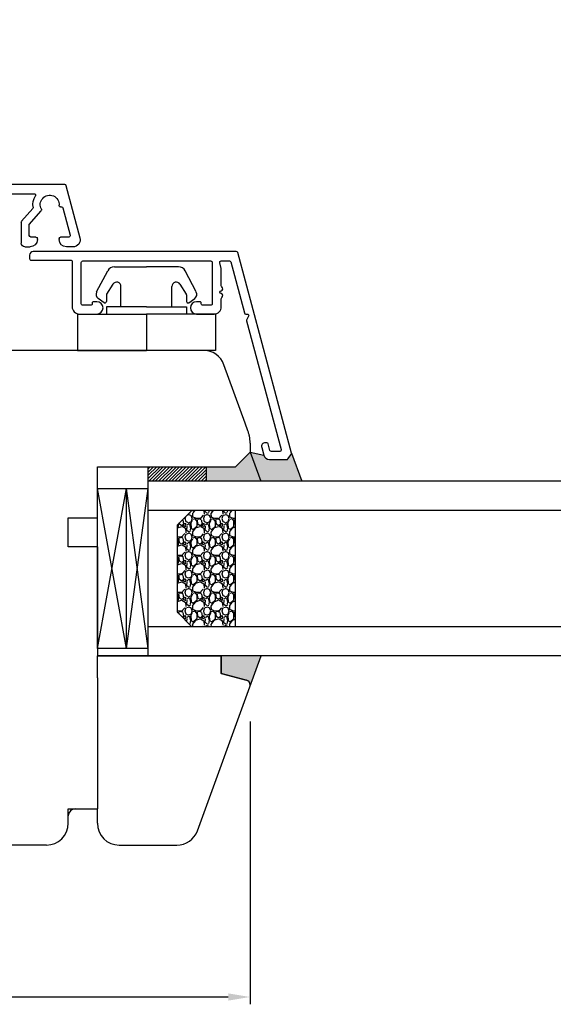
# Model space of a CAD drawing. Units: millimetres. Extents: x 30633 to 54793, y 662 to 17862.
# Drawn here: x 39424 to 39497, y 11029 to 11164 of the extents above; entities that cross this region are included whole.
import ezdxf

# ---------------------------------------------------------------- set-up
doc = ezdxf.new("R2010")
doc.units = ezdxf.units.MM
doc.linetypes.add('DASHED', pattern=[15, 7, -8])
doc.linetypes.add('PHANTOM', pattern=[13, 10, -1, 0, -1, 0, -1])
for name, color, linetype in [('1', 7, 'Continuous'), ('ALU', 3, 'Continuous'), ('listwa', 5, 'Continuous'), ('P', 7, 'Continuous'), ('skrzydło', 1, 'Continuous')]:
    doc.layers.add(name, color=color, linetype=linetype)
doc.styles.get("Standard").update_dxf_attribs({"font": 'arial.ttf'})
doc.dimstyles.new('główny', dxfattribs={"dimtxt": 10, "dimasz": 3, "dimexe": 1, "dimexo": 5, "dimgap": 2, "dimtad": 1, "dimdec": 1, "dimrnd": 0.05, "dimdsep": 46, "dimtxsty": 'Standard', "dimcen": 1.5, "dimclrd": 5, "dimclre": 5, "dimclrt": 1, "dimadec": 1, "dimazin": 2, "dimtfac": 1, "dimtdec": 1, "dimtofl": 0, "dimtmove": 0, "dimatfit": 3, "dimfxl": 1, "dimtolj": 1, "dimtzin": 0, "dimarcsym": 0})
pattern_1 = [(45, (36760.65634, 8133.91438), (-0.224506403, 0.224506403), [])]

# ---------------------------------------------------------------- blocks, each defined once
blk = doc.blocks.new('*D109')
at = {"layer": 'Defpoints', "color": 0, "transparency": 16777216}
for p in [(40140.46, 11216.83), (39390.46, 11135.34), (40140.46, 11130.19)]:
    blk.add_point(p, dxfattribs=at)
at = {"layer": 'P', "color": 5, "lineweight": -2, "transparency": 16777216}
for p, q in [((39390.46, 11140.34), (39390.46, 11217.83)), ((40140.46, 11135.19), (40140.46, 11217.83))]:
    blk.add_line(p, q, dxfattribs=at)
at = {"layer": 'P', "color": 5, "linetype": 'Continuous', "lineweight": -2, "transparency": 16777216}
blk.add_line((39393.46, 11216.83), (40137.46, 11216.83), dxfattribs=at)
at = {"layer": 'P', "color": 5, "transparency": 16777216}
for points in [[(39393.46, 11217.33), (39393.46, 11216.33), (39390.46, 11216.83)], [(40137.46, 11217.33), (40137.46, 11216.33), (40140.46, 11216.83)]]:
    blk.add_solid(points, dxfattribs=at)
at = {"layer": 'P', "color": 1, "transparency": 16777216, "insert": (39765.46, 11257.12), "char_height": 75, "attachment_point": 5}
blk.add_mtext('\\A1;W2 = 750', dxfattribs=at)
blk = doc.blocks.new('*D110')
at = {"layer": 'Defpoints', "color": 0, "transparency": 16777216}
for p in [(40140.46, 11352.35), (38640.46, 11133.84), (40140.46, 11131.34)]:
    blk.add_point(p, dxfattribs=at)
at = {"layer": 'P', "color": 5, "lineweight": -2, "transparency": 16777216}
for p, q in [((38640.46, 11138.84), (38640.46, 11353.35)), ((40140.46, 11136.34), (40140.46, 11353.35))]:
    blk.add_line(p, q, dxfattribs=at)
at = {"layer": 'P', "color": 5, "linetype": 'Continuous', "lineweight": -2, "transparency": 16777216}
blk.add_line((38643.46, 11352.35), (40137.46, 11352.35), dxfattribs=at)
at = {"layer": 'P', "color": 5, "transparency": 16777216}
for points in [[(38643.46, 11352.85), (38643.46, 11351.85), (38640.46, 11352.35)], [(40137.46, 11352.85), (40137.46, 11351.85), (40140.46, 11352.35)]]:
    blk.add_solid(points, dxfattribs=at)
at = {"layer": 'P', "color": 1, "transparency": 16777216, "insert": (39390.46, 11392.64), "char_height": 75, "attachment_point": 5}
blk.add_mtext('\\A1;W = 1500', dxfattribs=at)
blk = doc.blocks.new('*D247')
at = {"layer": 'Defpoints', "color": 0, "transparency": 16777216}
for p in [(39325.49, 11072.84), (39455.49, 11072.84), (39455.49, 11029.96)]:
    blk.add_point(p, dxfattribs=at)
at = {"layer": 'P', "color": 5, "lineweight": -2, "transparency": 16777216}
for p, q in [((39325.49, 11067.84), (39325.49, 11028.96)), ((39455.49, 11067.84), (39455.49, 11028.96))]:
    blk.add_line(p, q, dxfattribs=at)
at = {"layer": 'P', "color": 5, "linetype": 'Continuous', "lineweight": -2, "transparency": 16777216}
blk.add_line((39328.49, 11029.96), (39452.49, 11029.96), dxfattribs=at)
at = {"layer": 'P', "color": 5, "transparency": 16777216}
for points in [[(39328.49, 11030.46), (39328.49, 11029.46), (39325.49, 11029.96)], [(39452.49, 11030.46), (39452.49, 11029.46), (39455.49, 11029.96)]]:
    blk.add_solid(points, dxfattribs=at)
at = {"layer": 'P', "color": 1, "transparency": 16777216, "insert": (39390.49, 11037.06), "char_height": 10, "attachment_point": 5}
blk.add_mtext('\\A1;130', dxfattribs=at)
blk = doc.blocks.new('AR4082')
for p, q in [((1767.49, 1493.26), (1767.49, 1487.56)), ((1785.29, 1493.46), (1767.69, 1493.46)), ((1785.49, 1487.56), (1785.49, 1493.26)), ((1786.74, 1493.26), (1786.74, 1492.34)), ((1787.44, 1493.46), (1786.94, 1493.46)), ((1787.44, 1493.42), (1787.44, 1493.46)), ((1788.54, 1493.42), (1788.54, 1493.46)), ((1788.54, 1493.46), (1789.04, 1493.46)), ((1789.24, 1493.26), (1789.24, 1492.34)), ((1790.49, 1487.56), (1790.49, 1493.26)), ((1790.69, 1493.46), (1808.29, 1493.46)), ((1808.49, 1493.26), (1808.49, 1487.56)), ((1749.37, 1491.51), (1748.36, 1487.76)), ((1749.7, 1491.66), (1749.56, 1491.66)), ((1753.51, 1491.45), (1755.05, 1489.69)), ((1822.47, 1491.45), (1822.28, 1491.23)), ((1826.29, 1491.66), (1826.43, 1491.66)), ((1826.62, 1491.51), (1827.63, 1487.76)), ((1753.99, 1489.22), (1752.36, 1491.11)), ((1786.79, 1490.86), (1786.74, 1490.86)), ((1786.74, 1490.86), (1786.74, 1487.16)), ((1789.19, 1490.86), (1789.24, 1490.86)), ((1789.24, 1490.86), (1789.24, 1487.16)), ((1821.99, 1489.22), (1823.63, 1491.11)), ((1753.99, 1487.71), (1753.99, 1489.22)), ((1755.09, 1489.56), (1755.09, 1486.66)), ((1820.89, 1489.56), (1820.89, 1486.66)), ((1821.11, 1489.89), (1820.94, 1489.69)), ((1821.99, 1487.71), (1821.99, 1489.22)), ((1748.56, 1487.51), (1749.69, 1487.51)), ((1749.89, 1487.31), (1749.89, 1487.16)), ((1752.89, 1487.16), (1752.89, 1487.31)), ((1753.09, 1487.51), (1753.79, 1487.51)), ((1767.69, 1487.36), (1768.79, 1487.36)), ((1768.99, 1487.56), (1768.99, 1487.66)), ((1769.19, 1487.86), (1769.64, 1487.86)), ((1783.34, 1487.86), (1783.79, 1487.86)), ((1783.99, 1487.66), (1783.99, 1487.56)), ((1784.19, 1487.36), (1785.29, 1487.36)), ((1791.79, 1487.36), (1790.69, 1487.36)), ((1791.99, 1487.66), (1791.99, 1487.56)), ((1792.64, 1487.86), (1792.19, 1487.86)), ((1806.79, 1487.86), (1806.34, 1487.86)), ((1806.99, 1487.56), (1806.99, 1487.66)), ((1808.29, 1487.36), (1807.19, 1487.36)), ((1822.89, 1487.51), (1822.19, 1487.51)), ((1823.09, 1487.16), (1823.09, 1487.31)), ((1826.09, 1487.31), (1826.09, 1487.16)), ((1827.43, 1487.51), (1826.29, 1487.51)), ((1754.59, 1486.16), (1753.89, 1486.16)), ((1769.64, 1486.16), (1767.24, 1486.16)), ((1785.74, 1486.16), (1783.34, 1486.16)), ((1790.24, 1486.16), (1792.64, 1486.16)), ((1806.34, 1486.16), (1808.74, 1486.16)), ((1821.39, 1486.16), (1822.09, 1486.16))]:
    blk.add_line(p, q)
for points in [[(1827.09, 1486.16), (1827.99, 1486.16, 0.493145), (1828.96, 1487.42), (1827.03, 1494.61, 0.339454), (1826.84, 1494.76), (1749.15, 1494.76, 0.339454), (1748.96, 1494.61), (1747.03, 1487.42, 0.493145), (1747.99, 1486.16), (1748.89, 1486.16)], [(1766.24, 1487.16), (1766.24, 1493.26, 0.414214), (1766.04, 1493.46), (1753.33, 1493.46)], [(1809.74, 1487.16), (1809.74, 1493.26, -0.414214), (1809.94, 1493.46), (1822.66, 1493.46)]]:
    blk.add_lwpolyline(points, format="xyb")
blk.add_lwpolyline([(1810.74, 1487.16), (1810.74, 1492.46), (1822.66, 1492.46)])
for centre, radius, start, end in [((1751.19, 1491.96), 1.3, 331.1974, 183.8226), ((1753.33, 1493.26), 0.2, 90, 211.3323), ((1751.19, 1491.96), 2.3, 351.3273, 31.3323), ((1767.69, 1493.26), 0.2, 90, 180), ((1785.29, 1493.26), 0.2, 360, 90), ((1786.94, 1493.26), 0.2, 90, 180), ((1787.64, 1493.42), 0.2, 180, 283.4934), ((1787.99, 1491.96), 1.3, 76.5066, 103.4934), ((1788.34, 1493.42), 0.2, 256.5066, 0), ((1789.04, 1493.26), 0.2, 0, 90), ((1790.69, 1493.26), 0.2, 90, 180), ((1808.29, 1493.26), 0.2, 0, 90), ((1824.79, 1491.96), 2.3, 148.6677, 188.6727), ((1822.66, 1493.26), 0.2, 328.6677, 90), ((1824.79, 1491.96), 1.3, 356.1774, 208.8026), ((1749.56, 1491.46), 0.2, 90, 165), ((1749.7, 1491.86), 0.2, 270, 3.8226), ((1753.67, 1491.58), 0.2, 171.3273, 221), ((1787.99, 1491.96), 1.3, 165.1649, 216.8699), ((1786.54, 1492.34), 0.2, 345.1649, 0), ((1787.99, 1491.96), 1.3, 323.1301, 14.8351), ((1789.44, 1492.34), 0.2, 180, 194.8351), ((1822.32, 1491.58), 0.2, 319, 8.6727), ((1826.29, 1491.86), 0.2, 176.1774, 270), ((1826.43, 1491.46), 0.2, 15, 90), ((1752.51, 1491.24), 0.2, 151.1974, 221), ((1786.79, 1491.06), 0.2, 270, 36.8699), ((1789.19, 1491.06), 0.2, 143.1301, 270), ((1820.96, 1490.02), 0.2, 319, 12.1301), ((1821.45, 1490.12), 0.3, 60.537, 192.1301), ((1821.7, 1490.56), 0.2, 240.537, 37.463), ((1822.1, 1490.86), 0.3, 85.8699, 217.463), ((1822.13, 1491.36), 0.2, 265.8699, 319), ((1823.48, 1491.24), 0.2, 319, 28.8026), ((1754.89, 1489.56), 0.2, 0, 41), ((1821.09, 1489.56), 0.2, 139, 180), ((1748.56, 1487.71), 0.2, 165, 270), ((1749.69, 1487.31), 0.2, 0, 90), ((1753.09, 1487.31), 0.2, 90, 180), ((1753.79, 1487.71), 0.2, 270, 0), ((1767.69, 1487.56), 0.2, 180, 270), ((1768.79, 1487.56), 0.2, 270, 0), ((1769.19, 1487.66), 0.2, 90, 180), ((1769.64, 1487.01), 0.85, 270, 90), ((1783.34, 1487.01), 0.85, 90, 270), ((1783.79, 1487.66), 0.2, 0, 90), ((1784.19, 1487.56), 0.2, 180, 270), ((1785.29, 1487.56), 0.2, 270, 0), ((1790.69, 1487.56), 0.2, 180, 270), ((1791.79, 1487.56), 0.2, 270, 0), ((1792.19, 1487.66), 0.2, 90, 180), ((1792.64, 1487.01), 0.85, 270, 90), ((1806.34, 1487.01), 0.85, 90, 270), ((1806.79, 1487.66), 0.2, 0, 90), ((1807.19, 1487.56), 0.2, 180, 270), ((1808.29, 1487.56), 0.2, 270, 0), ((1822.19, 1487.71), 0.2, 180, 270), ((1822.89, 1487.31), 0.2, 360, 90), ((1826.29, 1487.31), 0.2, 90, 180), ((1827.43, 1487.71), 0.2, 270, 15), ((1748.89, 1487.16), 1, 270, 0), ((1753.89, 1487.16), 1, 180, 270), ((1754.59, 1486.66), 0.5, 270, 0), ((1767.24, 1487.16), 1, 180, 270), ((1785.74, 1487.16), 1, 270, 0), ((1790.24, 1487.16), 1, 180, 270), ((1808.74, 1487.16), 1, 270, 0), ((1821.39, 1486.66), 0.5, 180, 270), ((1822.09, 1487.16), 1, 270, 360), ((1827.09, 1487.16), 1, 180, 270)]:
    blk.add_arc(centre, radius, start, end)

msp = doc.modelspace()

# ---------------------------------------------------------------- hatches: boundary and pattern name
at = {"layer": '1'}
h = msp.add_hatch(color=7, dxfattribs=at)
h.dxf.hatch_style = 1
h.paths.add_polyline_path([(39331.49, 11102.84), (39327.49, 11102.84), (39325.49, 11104.84), (39324.03, 11100.84), (39331.49, 11100.84)])
h.paths.add_polyline_path([(39329.49, 11076.84), (39323.99, 11076.84), (39325.49, 11072.84, -0.339454), (39326.01, 11073.51), (39329.49, 11074.44)])
h.paths.add_polyline_path([(39455.49, 11104.84), (39453.49, 11102.84), (39449.49, 11102.84), (39449.49, 11100.84), (39456.95, 11100.84)])
h.paths.add_polyline_path([(39456.99, 11076.84), (39451.49, 11076.84), (39451.49, 11074.44), (39454.97, 11073.51, -0.339454), (39455.49, 11072.84, -0.087489), (39455.45, 11072.6)])
h = msp.add_hatch(color=7, dxfattribs=at)
h.dxf.hatch_style = 1
h.paths.add_polyline_path([(39461.17, 11104.72, -0.279824), (39461.14, 11104.51), (39460.68, 11103.91, -0.233167), (39460.52, 11103.83), (39458.14, 11103.83, -0.339454), (39457.36, 11104.43), (39455.49, 11104.84), (39453.49, 11102.84), (39449.49, 11102.84), (39449.49, 11100.84), (39462.58, 11100.84)])
h.paths.add_polyline_path([(39456.99, 11076.84), (39451.49, 11076.84), (39451.49, 11074.44), (39454.97, 11073.51, -0.339454), (39455.49, 11072.84, -0.087489), (39455.45, 11072.6)])
h = msp.add_hatch(dxfattribs=at)
h.set_pattern_fill('ANSI31', scale=0.1)
h.set_pattern_definition(pattern_1)
h.paths.add_polyline_path([(39339.49, 11102.84), (39331.49, 11102.84), (39331.49, 11100.84), (39339.49, 11100.84)])
h.paths.add_polyline_path([(39449.49, 11102.84), (39441.49, 11102.84), (39441.49, 11100.84), (39449.49, 11100.84)])
h = msp.add_hatch(dxfattribs=at)
h.set_pattern_fill('ANSI31', scale=0.1)
h.set_pattern_definition(pattern_1)
h.paths.add_polyline_path([(39339.49, 11102.84), (39331.49, 11102.84), (39331.49, 11100.84), (39339.49, 11100.84)])
h.paths.add_polyline_path([(39449.49, 11102.84), (39441.49, 11102.84), (39441.49, 11100.84), (39449.49, 11100.84)])
h = msp.add_hatch(dxfattribs=at)
h.set_pattern_fill('GRAVEL', scale=0.1, angle=-90, style=0)
h.set_pattern_definition([(221.9872, (39332.73256, 11572.4992), (-22.86002809, -20.320017266), [0.341721, -33.8305]), (265.0303, (39332.47856, 11572.2706), (2.539982075, 30.480049306), [0.586405, -58.054]), (317.4896, (39332.42776, 11571.6864), (-27.940027292, 25.39998152), [0.413482, -40.9347]), (182.7263, (39331.79276, 11570.6958), (50.799983653, 2.53998897), [0.534005, -52.8664]), (157.1663, (39331.25936, 11570.6704), (30.48001733, -12.700036056), [0.523634, -51.8398]), (92.7263, (39330.77676, 11570.8736), (2.53998897, -50.799983653), [0.534005, -52.8664]), (52.3058, (39330.75136, 11571.407), (-25.399977357, -33.020020861), [0.706194, -69.9131]), (17.7447, (39331.18316, 11571.9658), (55.880016206, 17.780035565), [0.66672, -66.0053]), (328.5704, (39331.81816, 11572.169), (33.01996116, -20.320005235), [0.535813, -53.0455]), (274.7636, (39332.27536, 11571.8896), (-2.53997616, 27.93997805), [0.611713, -29.9739]), (227.6026, (39332.32616, 11571.28), (-27.93996365, -30.480000917), [0.791078, -78.3168]), (311.1859, (39331.76736, 11573.2104), (15.23997656, -17.77998867), [0.270005, -26.7306]), (278.5308, (39331.94516, 11573.0072), (-5.0800128, 33.019949596), [0.513682, -50.8546]), (225, (39332.0214, 11572.4992), (-2.539998, -1e-15), [0.359209, -3.23289]), (246.8014, (39332.32616, 11572.3214), (5.08002227, 12.70004283), [0.193441, -19.1506]), (158.1986, (39332.24996, 11572.1436), (7.6200049, -2.5400018), [0.273566, -13.4048]), (59.0362, (39331.99596, 11572.2452), (5.08000396, 7.61999195), [0.44432, -14.3663]), (288.4349, (39332.2246, 11572.6262), (-2.5399962, 5.0800023), [0.321287, -7.7109]), (73.6105, (39332.24996, 11570.6704), (7.61998415, 25.400014014), [0.450088, -44.5588]), (19.6538, (39332.37696, 11571.1022), (-27.93996049, -10.15997169), [0.377599, -37.3822]), (156.8014, (39332.73256, 11572.6262), (12.70004283, -5.08002227), [0.38688, -18.9572]), (106.3895, (39332.37696, 11572.7786), (7.61998415, -25.400014014), [0.450088, -44.5588]), (110.556, (39330.67516, 11570.6704), (5.07999384, -12.70001576), [0.434035, -21.2677]), (155.2249, (39330.52276, 11571.0768), (27.939987026, -12.699970404), [0.363672, -36.0036]), (23.1986, (39330.19256, 11572.6516), (12.70004283, 5.08002227), [0.38688, -18.9572]), (72.646, (39330.54816, 11572.804), (-10.159984676, -33.02000178), [0.425783, -42.1524]), (20.556, (39330.19256, 11571.407), (-12.70001576, -5.07999384), [0.217018, -21.4848]), (348.6901, (39330.19256, 11572.4992), (10.15996746, -2.53998746), [0.129515, -12.822]), (284.0362, (39330.31956, 11572.4738), (-2.5399956, 7.62000535), [0.523634, -9.94905]), (263.991, (39330.44656, 11571.9658), (2.53999407, 25.399962544), [0.485267, -48.0414]), (146.3099, (39331.76736, 11572.2452), (5.0799951, -2.5400009), [0.366324, -8.79178]), (96.8428, (39331.46256, 11572.4484), (-5.080022752, 43.180017857), [0.639557, -63.316]), (29.0546, (39331.38636, 11573.0834), (-17.77995761, -10.15997637), [0.261508, -25.8894]), (1e-14, (39331.615, 11573.2104), (2.54, -2.54), [0.1524, -2.3876]), (329.7436, (39330.52276, 11571.915), (-17.77999103, 10.15997847), [0.352867, -34.9339]), (41.9872, (39330.82756, 11571.7372), (22.86002809, 20.320017266), [0.683443, -33.4888]), (90, (39331.3356, 11572.1944), (2.54, 2.54), [0.6604, -1.8796]), (124.6952, (39331.33556, 11572.8548), (17.78000169, -25.39995599), [0.40161, -39.7593]), (195.9454, (39331.10696, 11573.185), (-10.1600242, -2.54000648), [0.369829, -18.1217]), (242.354, (39330.75136, 11573.0834), (-25.400015975, -48.25998305), [0.602145, -59.6125]), (274.5739, (39330.47196, 11572.55), (2.539987711, -33.020007605), [0.637029, -63.0658]), (274.5739, (39330.47196, 11572.55), (2.539987711, -33.020007605), [0.637029, -63.0658])])
h.paths.add_polyline_path([(39445.49, 11082.84), (39447.49, 11080.84), (39453.49, 11080.84), (39453.49, 11096.84), (39447.49, 11096.84), (39445.49, 11094.84)])

# ---------------------------------------------------------------- linework, layer by layer
at = {"color": 5}
for p, q in [((39434.39, 11126.86), (39435.92, 11129.76)), ((39436.83, 11130.33), (39441.24, 11130.33)), ((39445.66, 11130.33), (39441.24, 11130.33)), ((39448.09, 11126.86), (39446.56, 11129.76)), ((39436.63, 11127.94), (39435.77, 11126.56)), ((39437.74, 11124.83), (39437.74, 11127.62)), ((39444.74, 11124.83), (39444.74, 11127.62)), ((39445.85, 11127.94), (39446.71, 11126.56)), ((39435.43, 11125.38), (39434.61, 11125.96)), ((39435.74, 11126.45), (39435.74, 11125.55)), ((39446.74, 11126.45), (39446.74, 11125.55)), ((39447.06, 11125.38), (39447.87, 11125.96)), ((39435.74, 11124.83), (39435.74, 11123.83)), ((39441.24, 11124.83), (39435.74, 11124.83)), ((39441.24, 11124.83), (39446.74, 11124.83)), ((39446.74, 11124.83), (39446.74, 11123.83)), ((39431.74, 11123.83), (39441.24, 11123.83)), ((39431.74, 11123.83), (39431.74, 11118.83)), ((39441.24, 11123.83), (39441.24, 11118.83)), ((39450.74, 11123.83), (39441.24, 11123.83)), ((39450.74, 11123.83), (39450.74, 11118.83)), ((39431.74, 11118.83), (39441.24, 11118.83)), ((39450.74, 11118.83), (39441.24, 11118.83))]:
    msp.add_line(p, q, dxfattribs=at)
for centre, radius, start, end in [((39436.83, 11129.33), 1, 90, 155), ((39445.66, 11129.33), 1, 25, 90), ((39437.14, 11127.62), 0.6, 0, 148), ((39445.34, 11127.62), 0.6, 32, 180), ((39435.01, 11126.53), 0.7, 152.2407, 235), ((39435.94, 11126.45), 0.2, 148, 180), ((39446.54, 11126.45), 0.2, 0, 32), ((39447.47, 11126.53), 0.7, 305, 27.7593), ((39435.54, 11125.55), 0.2, 235, 0), ((39446.94, 11125.55), 0.2, 180, 305)]:
    msp.add_arc(centre, radius, start, end, dxfattribs=at)
at = {"layer": '1', "color": 7}
for p, q in [((39455.49, 11104.84), (39456.95, 11100.84)), ((39455.49, 11104.84), (39457.36, 11104.43)), ((39461.18, 11104.69), (39462.58, 11100.84)), ((39441.49, 11100.84), (39441.49, 11102.84)), ((39449.49, 11100.84), (39449.49, 11102.84)), ((40036.46, 11100.84), (39441.49, 11100.84)), ((39441.49, 11076.84), (39441.49, 11100.84)), ((39434.49, 11077.84), (39434.49, 11099.84)), ((39434.49, 11099.84), (39441.49, 11099.84)), ((39438.49, 11077.84), (39434.49, 11099.84)), ((39434.49, 11077.84), (39438.49, 11099.84)), ((39438.49, 11077.84), (39438.49, 11099.84)), ((39438.49, 11077.84), (39441.49, 11099.84)), ((39441.49, 11077.84), (39438.49, 11099.84)), ((40036.46, 11096.84), (39441.49, 11096.84)), ((39445.49, 11094.84), (39447.49, 11096.84)), ((39453.49, 11080.84), (39453.49, 11096.84)), ((39445.49, 11082.84), (39445.49, 11094.84)), ((39447.49, 11080.84), (39445.49, 11082.84)), ((40036.46, 11080.84), (39441.49, 11080.84)), ((39441.49, 11077.84), (39434.49, 11077.84)), ((40036.46, 11076.84), (39441.49, 11076.84)), ((39455.45, 11072.6), (39456.99, 11076.84))]:
    msp.add_line(p, q, dxfattribs=at)
at = {"layer": '1', "color": 7, "linetype": 'Continuous'}
msp.add_line((39434.49, 11095.84), (39434.49, 11098.84), dxfattribs=at)
at = {"layer": 'ALU'}
msp.add_lwpolyline([(39432.48, 11125.03, -0.414214), (39432.28, 11125.23), (39432.28, 11130.93, -0.414214), (39432.48, 11131.13), (39450.08, 11131.13, -0.414214), (39450.28, 11130.93), (39450.28, 11125.23, -0.414214), (39450.08, 11125.03), (39448.98, 11125.03, -0.414214), (39448.78, 11125.23), (39448.78, 11125.33, 0.414214), (39448.58, 11125.53), (39448.13, 11125.53, 1), (39448.13, 11123.83), (39450.53, 11123.83, 0.414214), (39451.53, 11124.83), (39451.53, 11125.94, -0.236068), (39451.61, 11126.1, 0.646887), (39451.49, 11126.64, -0.816497), (39451.49, 11127.03, 0.646887), (39451.61, 11127.56, -0.236068), (39451.53, 11127.72), (39451.53, 11130.02, 0.065543), (39451.53, 11130.07), (39451.31, 11130.88, -0.493145), (39451.5, 11131.13), (39452.64, 11131.13, -0.339454), (39452.84, 11130.99), (39454.71, 11123.98, 0.339454), (39454.91, 11123.83), (39455.12, 11123.83, -0.57735), (39455.29, 11123.53), (39455.02, 11123.07, 0.198912), (39455, 11122.91), (39459.75, 11105.19, -0.493145), (39459.56, 11104.93), (39458.42, 11104.93, -0.339454), (39458.22, 11105.08), (39457.98, 11105.99, 0.339454), (39457.79, 11106.13), (39457.56, 11106.13, 0.493145), (39457.08, 11105.5), (39457.36, 11104.43, 0.339454), (39458.14, 11103.83), (39460.52, 11103.83, 0.233167), (39460.68, 11103.91), (39461.14, 11104.51, 0.233167), (39461.18, 11104.69), (39453.78, 11132.29, 0.339454), (39453.59, 11132.43), (39425.68, 11132.43, 0.414214), (39425.18, 11131.93), (39425.18, 11131.43, 0.414214), (39425.38, 11131.23), (39430.83, 11131.23, -0.414214), (39431.03, 11131.03), (39431.03, 11124.83, 0.414214), (39432.03, 11123.83), (39434.43, 11123.83, 1), (39434.43, 11125.53), (39433.98, 11125.53, 0.414214), (39433.78, 11125.33), (39433.78, 11125.23, -0.414214), (39433.58, 11125.03)], format="xyb", close=True, dxfattribs=at)
at = {"layer": 'listwa', "linetype": 'Continuous'}
for p, q in [((39451.49, 11076.84), (39434.49, 11076.84)), ((39434.49, 11073.84), (39434.49, 11076.84)), ((39434.49, 11076.84), (39451.49, 11076.84)), ((39451.49, 11074.44), (39451.49, 11076.84)), ((39451.49, 11076.84), (39451.49, 11074.44)), ((39454.97, 11073.51), (39451.49, 11074.44)), ((39451.49, 11074.44), (39454.97, 11073.51)), ((39434.49, 11073.84), (39434.49, 11055.84)), ((39448.25, 11052.81), (39455.45, 11072.6)), ((39434.49, 11053.84), (39434.49, 11055.84)), ((39437.49, 11050.84), (39445.43, 11050.84))]:
    msp.add_line(p, q, dxfattribs=at)
for centre, radius, start, end in [((39454.79, 11072.84), 0.7, 0, 75), ((39454.79, 11072.84), 0.7, 0, 75), ((39454.79, 11072.84), 0.7, 340, 0), ((39454.79, 11072.84), 0.7, 340, 0), ((39437.49, 11053.84), 3, 180, 270), ((39445.43, 11053.84), 3, 270, 340)]:
    msp.add_arc(centre, radius, start, end, dxfattribs=at)
at = {"layer": 'skrzydło', "linetype": 'Continuous'}
for p, q in [((39449.07, 11118.84), (39410.49, 11118.84)), ((39454.81, 11108.84), (39451.89, 11116.86)), ((39455.19, 11107.79), (39454.81, 11108.84)), ((39453.49, 11102.84), (39455.49, 11104.84)), ((39434.49, 11098.84), (39434.49, 11102.84)), ((39434.49, 11102.84), (39451.49, 11102.84)), ((39434.49, 11102.84), (39453.49, 11102.84)), ((39434.49, 11095.84), (39434.49, 11102.84)), ((39430.49, 11095.84), (39434.49, 11095.84)), ((39430.49, 11091.84), (39430.49, 11095.84)), ((39430.49, 11091.84), (39430.49, 11095.84)), ((39430.49, 11095.84), (39434.49, 11095.84)), ((39434.49, 11091.84), (39430.49, 11091.84)), ((39434.49, 11091.84), (39430.49, 11091.84)), ((39434.49, 11091.84), (39434.49, 11085.84)), ((39434.49, 11085.84), (39434.49, 11080.84)), ((39434.49, 11080.84), (39434.49, 11076.84)), ((39431.49, 11055.84), (39434.49, 11055.84)), ((39430.49, 11053.84), (39430.49, 11054.84)), ((39427.49, 11050.84), (39380.49, 11050.84))]:
    msp.add_line(p, q, dxfattribs=at)
at = {"layer": 'skrzydło', "linetype": 'DASHED'}
for p, q in [((39455.49, 11106.08), (39455.49, 11104.84)), ((39453.49, 11102.84), (39455.29, 11104.63)), ((39451.49, 11102.84), (39453.49, 11102.84))]:
    msp.add_line(p, q, dxfattribs=at)
at = {"layer": 'skrzydło', "linetype": 'PHANTOM'}
for p, q in [((39430.49, 11055.84), (39431.49, 11055.84)), ((39430.49, 11054.84), (39430.49, 11055.84))]:
    msp.add_line(p, q, dxfattribs=at)
at = {"layer": 'skrzydło', "linetype": 'Continuous'}
for centre, radius, start, end in [((39449.07, 11115.84), 3, 20, 90), ((39431.49, 11054.84), 1, 90, 180), ((39427.49, 11053.84), 3, 270, 0)]:
    msp.add_arc(centre, radius, start, end, dxfattribs=at)
at = {"layer": 'skrzydło', "linetype": 'DASHED'}
msp.add_arc((39450.49, 11106.08), 5, 0, 20, dxfattribs=at)

# ---------------------------------------------------------------- block references
at = {"layer": 'ALU', "lineweight": 50, "xscale": -1}
msp.add_blockref('AR4082', (41179.13, 9646.9), dxfattribs=at)

# ---------------------------------------------------------------- dimensions: what is measured, and where the dimension line sits
at = {"layer": 'P'}
for base, p1, p2, text, picture, middle in [((40140.46, 11352.35), (38640.46, 11133.84), (40140.46, 11131.34), 'W = <>', '*D110', (39390.46, 11392.64)), ((40140.46, 11216.83), (39390.46, 11135.34), (40140.46, 11130.19), 'W2 = <>', '*D109', (39765.46, 11257.12))]:
    dim = msp.add_linear_dim(base=base, p1=p1, p2=p2, text=text, dimstyle='główny', override={"dimtxt": 75}, dxfattribs=at)
    dim.commit()
    dim.dimension.update_dxf_attribs({"geometry": picture, "text_midpoint": middle})
dim = msp.add_linear_dim(base=(39455.49, 11029.96), p1=(39325.49, 11072.84), p2=(39455.49, 11072.84), dimstyle='główny', dxfattribs=at)
dim.commit()
dim.dimension.update_dxf_attribs({"geometry": '*D247', "text_midpoint": (39390.49, 11037.06)})

doc.saveas('drawing.dxf')
